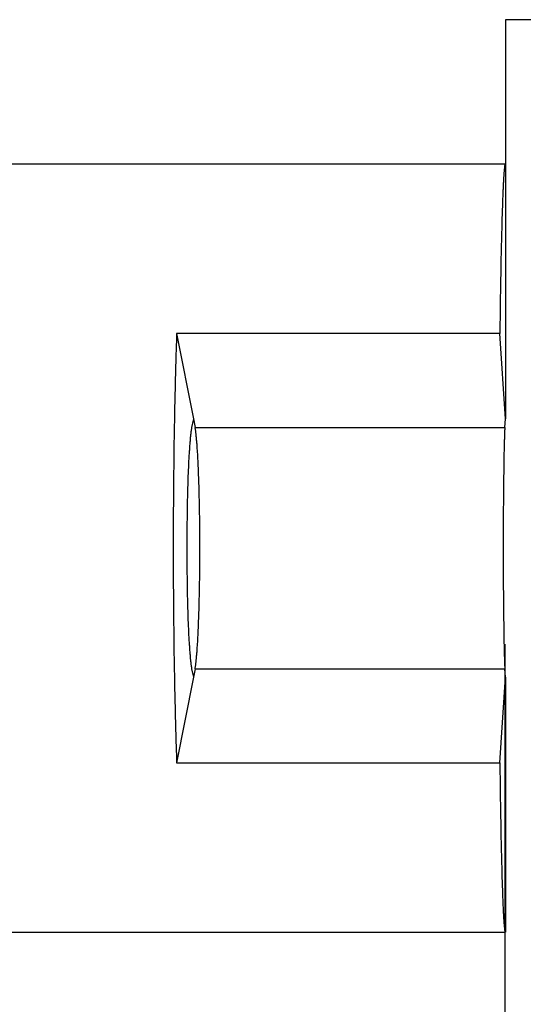
# Model space of a CAD drawing. Units: millimetres. Extents: x 0 to 841, y 0 to 594.
# Drawn here: x 130 to 135, y 61 to 71 of the extents above; entities that cross this region are included whole.
import ezdxf

# ---------------------------------------------------------------- set-up
doc = ezdxf.new("R2010")
doc.units = ezdxf.units.MM
doc.layers.add('LAYER_1', color=179, linetype='Continuous')
doc.layers.add('SLD-0', color=179, linetype='Continuous')

msp = doc.modelspace()

# ---------------------------------------------------------------- linework, layer by layer
at = {"layer": 'LAYER_1'}
msp.add_line((134.867, 64.756), (134.867, 50.756), dxfattribs=at)
at = {"layer": 'SLD-0'}
for p, q in [((244.873, 71.256), (134.873, 71.256)), ((134.873, 71.256), (134.873, 69.756)), ((124.873, 69.756), (134.873, 69.756)), ((134.862, 69.705), (134.861, 69.699)), ((134.863, 69.716), (134.862, 69.71)), ((134.862, 69.71), (134.862, 69.705)), ((134.864, 69.721), (134.863, 69.716)), ((134.865, 69.729), (134.864, 69.725)), ((134.864, 69.725), (134.864, 69.721)), ((134.866, 69.737), (134.865, 69.733)), ((134.865, 69.733), (134.865, 69.729)), ((134.867, 69.74), (134.866, 69.737)), ((134.868, 69.746), (134.867, 69.743)), ((134.867, 69.743), (134.867, 69.74)), ((134.869, 69.748), (134.868, 69.746)), ((134.87, 69.752), (134.869, 69.75)), ((134.869, 69.75), (134.869, 69.748)), ((134.871, 69.755), (134.87, 69.754)), ((134.87, 69.754), (134.87, 69.752)), ((134.872, 69.755), (134.871, 69.755)), ((134.873, 69.756), (134.872, 69.756)), ((134.872, 69.756), (134.872, 69.755)), ((134.873, 69.756), (134.873, 67.102)), ((134.854, 69.605), (134.853, 69.595)), ((134.855, 69.624), (134.854, 69.615)), ((134.854, 69.615), (134.854, 69.605)), ((134.856, 69.633), (134.855, 69.624)), ((134.857, 69.65), (134.856, 69.641)), ((134.856, 69.641), (134.856, 69.633)), ((134.858, 69.658), (134.857, 69.65)), ((134.859, 69.673), (134.858, 69.665)), ((134.858, 69.665), (134.858, 69.658)), ((134.86, 69.687), (134.859, 69.68)), ((134.859, 69.68), (134.859, 69.673)), ((134.861, 69.693), (134.86, 69.687)), ((134.861, 69.699), (134.861, 69.693)), ((134.849, 69.506), (134.848, 69.493)), ((134.85, 69.53), (134.849, 69.518)), ((134.849, 69.518), (134.849, 69.506)), ((134.851, 69.553), (134.85, 69.542)), ((134.85, 69.542), (134.85, 69.53)), ((134.852, 69.564), (134.851, 69.553)), ((134.853, 69.585), (134.852, 69.575)), ((134.852, 69.575), (134.852, 69.564)), ((134.853, 69.595), (134.853, 69.585)), ((134.844, 69.397), (134.843, 69.382)), ((134.845, 69.412), (134.844, 69.397)), ((134.846, 69.44), (134.845, 69.426)), ((134.845, 69.426), (134.845, 69.412)), ((134.847, 69.467), (134.846, 69.454)), ((134.846, 69.454), (134.846, 69.44)), ((134.848, 69.493), (134.847, 69.48)), ((134.847, 69.48), (134.847, 69.467)), ((134.841, 69.304), (134.84, 69.287)), ((134.842, 69.336), (134.841, 69.32)), ((134.841, 69.32), (134.841, 69.304)), ((134.843, 69.367), (134.842, 69.352)), ((134.842, 69.352), (134.842, 69.336)), ((134.843, 69.382), (134.843, 69.367)), ((134.838, 69.218), (134.837, 69.2)), ((134.837, 69.2), (134.837, 69.182)), ((134.839, 69.253), (134.838, 69.236)), ((134.838, 69.236), (134.838, 69.218)), ((134.84, 69.27), (134.839, 69.253)), ((134.84, 69.287), (134.84, 69.27)), ((134.835, 69.107), (134.834, 69.087)), ((134.834, 69.087), (134.834, 69.067)), ((134.836, 69.145), (134.835, 69.126)), ((134.835, 69.126), (134.835, 69.107)), ((134.837, 69.182), (134.836, 69.164)), ((134.836, 69.164), (134.836, 69.145)), ((134.832, 68.985), (134.831, 68.964)), ((134.833, 69.027), (134.832, 69.006)), ((134.832, 69.006), (134.832, 68.985)), ((134.834, 69.067), (134.833, 69.047)), ((134.833, 69.047), (134.833, 69.027)), ((134.83, 68.899), (134.829, 68.877)), ((134.831, 68.943), (134.83, 68.921)), ((134.83, 68.921), (134.83, 68.899)), ((134.831, 68.964), (134.831, 68.943)), ((134.828, 68.809), (134.827, 68.786)), ((134.827, 68.786), (134.827, 68.763)), ((134.829, 68.855), (134.828, 68.832)), ((134.828, 68.832), (134.828, 68.809)), ((134.829, 68.877), (134.829, 68.855)), ((134.826, 68.715), (134.825, 68.691)), ((134.825, 68.691), (134.825, 68.667)), ((134.827, 68.763), (134.826, 68.739)), ((134.826, 68.739), (134.826, 68.715)), ((134.824, 68.593), (134.823, 68.568)), ((134.825, 68.643), (134.824, 68.618)), ((134.824, 68.618), (134.824, 68.593)), ((134.825, 68.667), (134.825, 68.643)), ((134.823, 68.542), (134.822, 68.517)), ((134.822, 68.517), (134.822, 68.491)), ((134.822, 68.491), (134.822, 68.465)), ((134.823, 68.568), (134.823, 68.542)), ((134.821, 68.412), (134.82, 68.385)), ((134.82, 68.385), (134.82, 68.359)), ((134.822, 68.465), (134.821, 68.439)), ((134.821, 68.439), (134.821, 68.412)), ((134.819, 68.277), (134.818, 68.249)), ((134.82, 68.359), (134.819, 68.331)), ((134.819, 68.331), (134.819, 68.304)), ((134.819, 68.304), (134.819, 68.277)), ((134.818, 68.193), (134.817, 68.165)), ((134.817, 68.165), (134.817, 68.136)), ((134.818, 68.249), (134.818, 68.221)), ((134.818, 68.221), (134.818, 68.193)), ((134.817, 68.136), (134.816, 68.107)), ((134.816, 68.107), (134.816, 68.079)), ((134.816, 68.079), (134.816, 68.049)), ((131.448, 67.961), (131.447, 67.931)), ((131.449, 67.991), (131.448, 67.961)), ((131.449, 67.991), (131.623, 67.102)), ((134.815, 67.991), (131.449, 67.991)), ((134.816, 68.049), (134.815, 68.02)), ((134.815, 68.02), (134.815, 67.991)), ((134.873, 67.102), (134.815, 67.991)), ((131.445, 67.871), (131.444, 67.841)), ((131.446, 67.901), (131.445, 67.871)), ((131.447, 67.931), (131.446, 67.901)), ((131.442, 67.78), (131.441, 67.749)), ((131.443, 67.81), (131.442, 67.78)), ((131.444, 67.841), (131.443, 67.81)), ((131.439, 67.687), (131.438, 67.655)), ((131.438, 67.655), (131.438, 67.624)), ((131.44, 67.718), (131.439, 67.687)), ((131.441, 67.749), (131.44, 67.718)), ((131.436, 67.56), (131.435, 67.529)), ((131.437, 67.592), (131.436, 67.56)), ((131.438, 67.624), (131.437, 67.592)), ((131.434, 67.497), (131.433, 67.464)), ((131.433, 67.464), (131.433, 67.432)), ((131.435, 67.529), (131.434, 67.497)), ((131.431, 67.367), (131.43, 67.334)), ((131.432, 67.4), (131.431, 67.367)), ((131.433, 67.432), (131.432, 67.4)), ((131.429, 67.269), (131.428, 67.236)), ((131.43, 67.302), (131.429, 67.269)), ((131.43, 67.334), (131.43, 67.302)), ((131.427, 67.169), (131.426, 67.136)), ((131.428, 67.236), (131.427, 67.202)), ((131.427, 67.202), (131.427, 67.169)), ((131.425, 67.068), (131.424, 67.035)), ((131.426, 67.136), (131.425, 67.102)), ((131.425, 67.102), (131.425, 67.068)), ((131.623, 67.102), (131.605, 67.012)), ((131.623, 67.102), (131.641, 67.012)), ((134.867, 67.012), (134.873, 67.102)), ((131.423, 66.933), (131.422, 66.899)), ((131.424, 67.001), (131.423, 66.967)), ((131.423, 66.967), (131.423, 66.933)), ((131.424, 67.035), (131.424, 67.001)), ((131.594, 66.935), (131.593, 66.927)), ((131.595, 66.944), (131.594, 66.935)), ((131.596, 66.952), (131.595, 66.944)), ((131.597, 66.96), (131.596, 66.952)), ((131.598, 66.967), (131.597, 66.96)), ((131.599, 66.975), (131.598, 66.967)), ((131.6, 66.982), (131.599, 66.975)), ((131.601, 66.988), (131.6, 66.982)), ((131.602, 66.995), (131.601, 66.988)), ((131.603, 67.001), (131.602, 66.995)), ((131.604, 67.006), (131.603, 67.001)), ((131.605, 67.012), (131.604, 67.006)), ((131.641, 67.012), (134.867, 67.012)), ((131.642, 67.006), (131.641, 67.012)), ((131.643, 67.001), (131.642, 67.006)), ((131.644, 66.995), (131.643, 67.001)), ((131.645, 66.988), (131.644, 66.995)), ((131.646, 66.982), (131.645, 66.988)), ((131.647, 66.975), (131.646, 66.982)), ((131.648, 66.967), (131.647, 66.975)), ((131.649, 66.96), (131.648, 66.967)), ((131.65, 66.952), (131.649, 66.96)), ((131.651, 66.944), (131.65, 66.952)), ((131.652, 66.935), (131.651, 66.944)), ((131.653, 66.927), (131.652, 66.935)), ((134.864, 66.944), (134.863, 66.935)), ((134.863, 66.935), (134.863, 66.927)), ((134.865, 66.967), (134.864, 66.96)), ((134.864, 66.96), (134.864, 66.952)), ((134.864, 66.952), (134.864, 66.944)), ((134.866, 66.988), (134.865, 66.982)), ((134.865, 66.982), (134.865, 66.975)), ((134.865, 66.975), (134.865, 66.967)), ((134.867, 67.006), (134.866, 67.001)), ((134.866, 67.001), (134.866, 66.995)), ((134.866, 66.995), (134.866, 66.988)), ((134.867, 67.012), (134.867, 67.006)), ((131.421, 66.83), (131.42, 66.796)), ((131.422, 66.899), (131.421, 66.865)), ((131.421, 66.865), (131.421, 66.83)), ((131.585, 66.836), (131.584, 66.824)), ((131.586, 66.847), (131.585, 66.836)), ((131.587, 66.858), (131.586, 66.847)), ((131.588, 66.868), (131.587, 66.858)), ((131.589, 66.879), (131.588, 66.868)), ((131.59, 66.899), (131.589, 66.889)), ((131.589, 66.889), (131.589, 66.879)), ((131.591, 66.908), (131.59, 66.899)), ((131.592, 66.918), (131.591, 66.908)), ((131.593, 66.927), (131.592, 66.918)), ((131.653, 66.918), (131.653, 66.927)), ((131.654, 66.908), (131.653, 66.918)), ((131.655, 66.899), (131.654, 66.908)), ((131.656, 66.889), (131.655, 66.899)), ((131.657, 66.879), (131.656, 66.889)), ((131.658, 66.868), (131.657, 66.879)), ((131.659, 66.858), (131.658, 66.868)), ((131.66, 66.847), (131.659, 66.858)), ((131.661, 66.836), (131.66, 66.847)), ((131.662, 66.824), (131.661, 66.836)), ((134.861, 66.847), (134.86, 66.836)), ((134.86, 66.836), (134.86, 66.824)), ((134.862, 66.889), (134.861, 66.879)), ((134.861, 66.879), (134.861, 66.868)), ((134.861, 66.868), (134.861, 66.858)), ((134.861, 66.858), (134.861, 66.847)), ((134.863, 66.918), (134.862, 66.908)), ((134.862, 66.908), (134.862, 66.899)), ((134.862, 66.899), (134.862, 66.889)), ((134.863, 66.927), (134.863, 66.918)), ((131.42, 66.796), (131.42, 66.761)), ((131.42, 66.761), (131.42, 66.727)), ((131.578, 66.736), (131.577, 66.723)), ((131.579, 66.75), (131.578, 66.736)), ((131.58, 66.763), (131.579, 66.75)), ((131.581, 66.776), (131.58, 66.763)), ((131.582, 66.8), (131.581, 66.788)), ((131.581, 66.788), (131.581, 66.776)), ((131.583, 66.812), (131.582, 66.8)), ((131.584, 66.824), (131.583, 66.812)), ((131.663, 66.812), (131.662, 66.824)), ((131.663, 66.8), (131.663, 66.812)), ((131.664, 66.788), (131.663, 66.8)), ((131.665, 66.776), (131.664, 66.788)), ((131.666, 66.763), (131.665, 66.776)), ((131.667, 66.75), (131.666, 66.763)), ((131.668, 66.736), (131.667, 66.75)), ((131.668, 66.723), (131.668, 66.736)), ((134.859, 66.763), (134.858, 66.75)), ((134.858, 66.75), (134.858, 66.736)), ((134.858, 66.736), (134.858, 66.723)), ((134.86, 66.812), (134.859, 66.8)), ((134.859, 66.8), (134.859, 66.788)), ((134.859, 66.788), (134.859, 66.776)), ((134.859, 66.776), (134.859, 66.763)), ((134.86, 66.824), (134.86, 66.812)), ((131.419, 66.658), (131.418, 66.623)), ((131.42, 66.727), (131.419, 66.692)), ((131.419, 66.692), (131.419, 66.658)), ((131.573, 66.637), (131.572, 66.622)), ((131.574, 66.652), (131.573, 66.637)), ((131.575, 66.681), (131.574, 66.667)), ((131.574, 66.667), (131.574, 66.652)), ((131.576, 66.695), (131.575, 66.681)), ((131.577, 66.709), (131.576, 66.695)), ((131.577, 66.723), (131.577, 66.709)), ((131.669, 66.709), (131.668, 66.723)), ((131.67, 66.695), (131.669, 66.709)), ((131.671, 66.681), (131.67, 66.695)), ((131.672, 66.667), (131.671, 66.681)), ((131.672, 66.652), (131.672, 66.667)), ((131.673, 66.637), (131.672, 66.652)), ((131.674, 66.622), (131.673, 66.637)), ((134.857, 66.667), (134.856, 66.652)), ((134.856, 66.652), (134.856, 66.637)), ((134.856, 66.637), (134.856, 66.622)), ((134.858, 66.723), (134.857, 66.709)), ((134.857, 66.709), (134.857, 66.695)), ((134.857, 66.695), (134.857, 66.681)), ((134.857, 66.681), (134.857, 66.667)), ((131.418, 66.588), (131.417, 66.553)), ((131.417, 66.553), (131.417, 66.518)), ((131.418, 66.623), (131.418, 66.588)), ((131.568, 66.527), (131.567, 66.511)), ((131.569, 66.543), (131.568, 66.527)), ((131.57, 66.575), (131.569, 66.56)), ((131.569, 66.56), (131.569, 66.543)), ((131.571, 66.591), (131.57, 66.575)), ((131.572, 66.622), (131.571, 66.607)), ((131.571, 66.607), (131.571, 66.591)), ((131.674, 66.607), (131.674, 66.622)), ((131.675, 66.591), (131.674, 66.607)), ((131.676, 66.575), (131.675, 66.591)), ((131.676, 66.56), (131.676, 66.575)), ((131.677, 66.543), (131.676, 66.56)), ((131.678, 66.527), (131.677, 66.543)), ((131.678, 66.511), (131.678, 66.527)), ((134.855, 66.527), (134.854, 66.511)), ((134.856, 66.591), (134.855, 66.575)), ((134.855, 66.575), (134.855, 66.56)), ((134.855, 66.56), (134.855, 66.543)), ((134.855, 66.543), (134.855, 66.527)), ((134.856, 66.622), (134.856, 66.607)), ((134.856, 66.607), (134.856, 66.591)), ((131.417, 66.483), (131.416, 66.448)), ((131.416, 66.448), (131.416, 66.413)), ((131.417, 66.518), (131.417, 66.483)), ((131.565, 66.443), (131.564, 66.425)), ((131.564, 66.425), (131.564, 66.408)), ((131.566, 66.46), (131.565, 66.443)), ((131.567, 66.494), (131.566, 66.477)), ((131.566, 66.477), (131.566, 66.46)), ((131.567, 66.511), (131.567, 66.494)), ((131.679, 66.494), (131.678, 66.511)), ((131.68, 66.477), (131.679, 66.494)), ((131.68, 66.46), (131.68, 66.477)), ((131.681, 66.443), (131.68, 66.46)), ((131.681, 66.425), (131.681, 66.443)), ((131.682, 66.408), (131.681, 66.425)), ((134.854, 66.443), (134.853, 66.425)), ((134.853, 66.425), (134.853, 66.408)), ((134.854, 66.511), (134.854, 66.494)), ((134.854, 66.494), (134.854, 66.477)), ((134.854, 66.477), (134.854, 66.46)), ((134.854, 66.46), (134.854, 66.443)), ((131.416, 66.342), (131.415, 66.307)), ((131.416, 66.413), (131.416, 66.378)), ((131.416, 66.378), (131.416, 66.342)), ((131.562, 66.336), (131.561, 66.318)), ((131.561, 66.318), (131.561, 66.299)), ((131.563, 66.372), (131.562, 66.354)), ((131.562, 66.354), (131.562, 66.336)), ((131.564, 66.408), (131.563, 66.39)), ((131.563, 66.39), (131.563, 66.372)), ((131.682, 66.39), (131.682, 66.408)), ((131.683, 66.372), (131.682, 66.39)), ((131.683, 66.354), (131.683, 66.372)), ((131.684, 66.336), (131.683, 66.354)), ((131.684, 66.318), (131.684, 66.336)), ((131.685, 66.299), (131.684, 66.318)), ((134.853, 66.336), (134.852, 66.318)), ((134.852, 66.318), (134.852, 66.299)), ((134.853, 66.408), (134.853, 66.39)), ((134.853, 66.39), (134.853, 66.372)), ((134.853, 66.372), (134.853, 66.354)), ((134.853, 66.354), (134.853, 66.336)), ((131.415, 66.307), (131.415, 66.272)), ((131.415, 66.272), (131.415, 66.236)), ((131.415, 66.236), (131.415, 66.201)), ((131.56, 66.243), (131.559, 66.224)), ((131.559, 66.224), (131.559, 66.205)), ((131.561, 66.281), (131.56, 66.262)), ((131.56, 66.262), (131.56, 66.243)), ((131.561, 66.299), (131.561, 66.281)), ((131.685, 66.281), (131.685, 66.299)), ((131.686, 66.262), (131.685, 66.281)), ((131.686, 66.243), (131.686, 66.262)), ((131.686, 66.224), (131.686, 66.243)), ((131.687, 66.205), (131.686, 66.224)), ((134.852, 66.299), (134.852, 66.281)), ((134.852, 66.281), (134.852, 66.262)), ((134.852, 66.262), (134.852, 66.243)), ((134.852, 66.243), (134.852, 66.224)), ((134.852, 66.224), (134.852, 66.205)), ((131.415, 66.201), (131.414, 66.165)), ((131.414, 66.165), (131.414, 66.13)), ((131.414, 66.13), (131.414, 66.094)), ((131.558, 66.128), (131.557, 66.108)), ((131.559, 66.186), (131.558, 66.167)), ((131.558, 66.167), (131.558, 66.147)), ((131.558, 66.147), (131.558, 66.128)), ((131.559, 66.205), (131.559, 66.186)), ((131.687, 66.186), (131.687, 66.205)), ((131.688, 66.167), (131.687, 66.186)), ((131.688, 66.147), (131.688, 66.167)), ((131.688, 66.128), (131.688, 66.147)), ((131.688, 66.108), (131.688, 66.128)), ((134.852, 66.205), (134.851, 66.186)), ((134.851, 66.186), (134.851, 66.167)), ((134.851, 66.167), (134.851, 66.147)), ((134.851, 66.147), (134.851, 66.128)), ((134.851, 66.128), (134.851, 66.108)), ((131.414, 66.094), (131.414, 66.059)), ((131.414, 66.059), (131.414, 66.023)), ((131.414, 66.023), (131.414, 65.988)), ((131.557, 66.049), (131.556, 66.029)), ((131.556, 66.029), (131.556, 66.009)), ((131.557, 66.108), (131.557, 66.089)), ((131.557, 66.089), (131.557, 66.069)), ((131.557, 66.069), (131.557, 66.049)), ((131.689, 66.089), (131.688, 66.108)), ((131.689, 66.069), (131.689, 66.089)), ((131.689, 66.049), (131.689, 66.069)), ((131.69, 66.029), (131.689, 66.049)), ((131.69, 66.009), (131.69, 66.029)), ((134.851, 66.108), (134.851, 66.089)), ((134.851, 66.089), (134.851, 66.069)), ((134.851, 66.069), (134.851, 66.049)), ((134.851, 66.049), (134.851, 66.029)), ((134.851, 66.029), (134.851, 66.009)), ((131.414, 65.952), (131.413, 65.916)), ((131.413, 65.916), (131.413, 65.881)), ((131.414, 65.988), (131.414, 65.952)), ((131.556, 65.949), (131.555, 65.929)), ((131.555, 65.929), (131.555, 65.909)), ((131.555, 65.909), (131.555, 65.888)), ((131.556, 66.009), (131.556, 65.989)), ((131.556, 65.989), (131.556, 65.969)), ((131.556, 65.969), (131.556, 65.949)), ((131.69, 65.989), (131.69, 66.009)), ((131.69, 65.969), (131.69, 65.989)), ((131.69, 65.949), (131.69, 65.969)), ((131.69, 65.929), (131.69, 65.949)), ((131.691, 65.909), (131.69, 65.929)), ((131.691, 65.888), (131.691, 65.909)), ((134.851, 65.969), (134.85, 65.949)), ((134.85, 65.949), (134.85, 65.929)), ((134.85, 65.929), (134.85, 65.909)), ((134.85, 65.909), (134.85, 65.888)), ((134.851, 66.009), (134.851, 65.989)), ((134.851, 65.989), (134.851, 65.969)), ((131.413, 65.881), (131.413, 65.845)), ((131.413, 65.845), (131.413, 65.81)), ((131.413, 65.81), (131.413, 65.774)), ((131.555, 65.888), (131.555, 65.868)), ((131.555, 65.868), (131.555, 65.848)), ((131.555, 65.848), (131.555, 65.827)), ((131.555, 65.827), (131.555, 65.807)), ((131.555, 65.807), (131.555, 65.787)), ((131.691, 65.868), (131.691, 65.888)), ((131.691, 65.848), (131.691, 65.868)), ((131.691, 65.827), (131.691, 65.848)), ((131.691, 65.807), (131.691, 65.827)), ((131.691, 65.787), (131.691, 65.807)), ((134.85, 65.888), (134.85, 65.868)), ((134.85, 65.868), (134.85, 65.848)), ((134.85, 65.848), (134.85, 65.827)), ((134.85, 65.827), (134.85, 65.807)), ((134.85, 65.807), (134.85, 65.787)), ((131.413, 65.774), (131.413, 65.738)), ((131.413, 65.738), (131.413, 65.703)), ((131.413, 65.703), (131.413, 65.667)), ((131.555, 65.787), (131.555, 65.766)), ((131.555, 65.766), (131.555, 65.746)), ((131.555, 65.746), (131.555, 65.725)), ((131.555, 65.725), (131.555, 65.705)), ((131.555, 65.705), (131.555, 65.685)), ((131.691, 65.766), (131.691, 65.787)), ((131.691, 65.746), (131.691, 65.766)), ((131.691, 65.725), (131.691, 65.746)), ((131.691, 65.705), (131.691, 65.725)), ((131.691, 65.685), (131.691, 65.705)), ((134.85, 65.787), (134.85, 65.766)), ((134.85, 65.766), (134.85, 65.746)), ((134.85, 65.746), (134.85, 65.725)), ((134.85, 65.725), (134.85, 65.705)), ((134.85, 65.705), (134.85, 65.685)), ((131.413, 65.667), (131.413, 65.631)), ((131.413, 65.631), (131.413, 65.596)), ((131.555, 65.685), (131.555, 65.664)), ((131.555, 65.664), (131.555, 65.644)), ((131.555, 65.644), (131.555, 65.624)), ((131.555, 65.624), (131.555, 65.604)), ((131.555, 65.604), (131.555, 65.583)), ((131.69, 65.583), (131.691, 65.604)), ((131.691, 65.664), (131.691, 65.685)), ((131.691, 65.644), (131.691, 65.664)), ((131.691, 65.624), (131.691, 65.644)), ((131.691, 65.604), (131.691, 65.624)), ((134.85, 65.685), (134.85, 65.664)), ((134.85, 65.664), (134.85, 65.644)), ((134.85, 65.644), (134.85, 65.624)), ((134.85, 65.624), (134.85, 65.604)), ((134.85, 65.604), (134.85, 65.583)), ((131.413, 65.596), (131.414, 65.56)), ((131.414, 65.56), (131.414, 65.524)), ((131.414, 65.524), (131.414, 65.489)), ((131.555, 65.583), (131.556, 65.563)), ((131.556, 65.563), (131.556, 65.543)), ((131.556, 65.543), (131.556, 65.523)), ((131.556, 65.523), (131.556, 65.503)), ((131.556, 65.503), (131.556, 65.483)), ((131.69, 65.563), (131.69, 65.583)), ((131.69, 65.543), (131.69, 65.563)), ((131.69, 65.523), (131.69, 65.543)), ((131.69, 65.503), (131.69, 65.523)), ((131.69, 65.483), (131.69, 65.503)), ((134.85, 65.583), (134.85, 65.563)), ((134.85, 65.563), (134.851, 65.543)), ((134.851, 65.543), (134.851, 65.523)), ((134.851, 65.523), (134.851, 65.503)), ((134.851, 65.503), (134.851, 65.483)), ((131.414, 65.489), (131.414, 65.453)), ((131.414, 65.453), (131.414, 65.418)), ((131.414, 65.418), (131.414, 65.382)), ((131.556, 65.483), (131.557, 65.463)), ((131.557, 65.463), (131.557, 65.443)), ((131.557, 65.443), (131.557, 65.424)), ((131.557, 65.424), (131.557, 65.404)), ((131.557, 65.404), (131.558, 65.384)), ((131.688, 65.404), (131.689, 65.424)), ((131.688, 65.384), (131.688, 65.404)), ((131.689, 65.463), (131.69, 65.483)), ((131.689, 65.443), (131.689, 65.463)), ((131.689, 65.424), (131.689, 65.443)), ((134.851, 65.483), (134.851, 65.463)), ((134.851, 65.463), (134.851, 65.443)), ((134.851, 65.443), (134.851, 65.424)), ((134.851, 65.424), (134.851, 65.404)), ((134.851, 65.404), (134.851, 65.384)), ((131.414, 65.382), (131.414, 65.347)), ((131.414, 65.347), (131.415, 65.311)), ((131.415, 65.311), (131.415, 65.276)), ((131.558, 65.384), (131.558, 65.365)), ((131.558, 65.365), (131.558, 65.345)), ((131.558, 65.345), (131.559, 65.326)), ((131.559, 65.326), (131.559, 65.307)), ((131.559, 65.307), (131.559, 65.288)), ((131.686, 65.288), (131.687, 65.307)), ((131.687, 65.326), (131.688, 65.345)), ((131.687, 65.307), (131.687, 65.326)), ((131.688, 65.365), (131.688, 65.384)), ((131.688, 65.345), (131.688, 65.365)), ((134.851, 65.384), (134.851, 65.365)), ((134.851, 65.365), (134.851, 65.345)), ((134.851, 65.345), (134.851, 65.326)), ((134.851, 65.326), (134.852, 65.307)), ((134.852, 65.307), (134.852, 65.288)), ((131.415, 65.276), (131.415, 65.24)), ((131.415, 65.24), (131.415, 65.205)), ((131.415, 65.205), (131.416, 65.17)), ((131.559, 65.288), (131.56, 65.269)), ((131.56, 65.269), (131.56, 65.25)), ((131.56, 65.25), (131.561, 65.231)), ((131.561, 65.231), (131.561, 65.213)), ((131.561, 65.213), (131.561, 65.194)), ((131.561, 65.194), (131.562, 65.176)), ((131.684, 65.194), (131.685, 65.213)), ((131.684, 65.176), (131.684, 65.194)), ((131.685, 65.231), (131.686, 65.25)), ((131.685, 65.213), (131.685, 65.231)), ((131.686, 65.269), (131.686, 65.288)), ((131.686, 65.25), (131.686, 65.269)), ((134.852, 65.288), (134.852, 65.269)), ((134.852, 65.269), (134.852, 65.25)), ((134.852, 65.25), (134.852, 65.231)), ((134.852, 65.231), (134.852, 65.213)), ((134.852, 65.213), (134.852, 65.194)), ((134.852, 65.194), (134.853, 65.176)), ((131.416, 65.17), (131.416, 65.135)), ((131.416, 65.135), (131.416, 65.099)), ((131.416, 65.099), (131.416, 65.064)), ((131.562, 65.176), (131.562, 65.158)), ((131.562, 65.158), (131.563, 65.14)), ((131.563, 65.14), (131.563, 65.122)), ((131.563, 65.122), (131.564, 65.104)), ((131.564, 65.104), (131.564, 65.087)), ((131.681, 65.087), (131.682, 65.104)), ((131.682, 65.122), (131.683, 65.14)), ((131.682, 65.104), (131.682, 65.122)), ((131.683, 65.158), (131.684, 65.176)), ((131.683, 65.14), (131.683, 65.158)), ((134.853, 65.176), (134.853, 65.158)), ((134.853, 65.158), (134.853, 65.14)), ((134.853, 65.14), (134.853, 65.122)), ((134.853, 65.122), (134.853, 65.104)), ((134.853, 65.104), (134.853, 65.087)), ((131.416, 65.064), (131.417, 65.029)), ((131.417, 65.029), (131.417, 64.994)), ((131.417, 64.994), (131.417, 64.959)), ((131.564, 65.087), (131.565, 65.069)), ((131.565, 65.069), (131.566, 65.052)), ((131.566, 65.052), (131.566, 65.035)), ((131.566, 65.035), (131.567, 65.018)), ((131.567, 65.018), (131.567, 65.002)), ((131.567, 65.002), (131.568, 64.985)), ((131.568, 64.985), (131.569, 64.969)), ((131.677, 64.969), (131.678, 64.985)), ((131.678, 65.002), (131.679, 65.018)), ((131.678, 64.985), (131.678, 65.002)), ((131.679, 65.018), (131.68, 65.035)), ((131.68, 65.052), (131.681, 65.069)), ((131.68, 65.035), (131.68, 65.052)), ((131.681, 65.069), (131.681, 65.087)), ((134.853, 65.087), (134.854, 65.069)), ((134.854, 65.069), (134.854, 65.052)), ((134.854, 65.052), (134.854, 65.035)), ((134.854, 65.035), (134.854, 65.018)), ((134.854, 65.018), (134.854, 65.002)), ((134.854, 65.002), (134.855, 64.985)), ((134.855, 64.985), (134.855, 64.969)), ((131.417, 64.959), (131.418, 64.924)), ((131.418, 64.924), (131.418, 64.889)), ((131.418, 64.889), (131.419, 64.855)), ((131.569, 64.969), (131.569, 64.953)), ((131.569, 64.953), (131.57, 64.937)), ((131.57, 64.937), (131.571, 64.921)), ((131.571, 64.921), (131.571, 64.905)), ((131.571, 64.905), (131.572, 64.89)), ((131.572, 64.89), (131.573, 64.875)), ((131.673, 64.875), (131.674, 64.89)), ((131.674, 64.905), (131.675, 64.921)), ((131.674, 64.89), (131.674, 64.905)), ((131.675, 64.921), (131.676, 64.937)), ((131.676, 64.953), (131.677, 64.969)), ((131.676, 64.937), (131.676, 64.953)), ((134.855, 64.969), (134.855, 64.953)), ((134.855, 64.953), (134.855, 64.937)), ((134.855, 64.937), (134.856, 64.921)), ((134.856, 64.921), (134.856, 64.905)), ((134.856, 64.905), (134.856, 64.89)), ((134.856, 64.89), (134.856, 64.875)), ((131.419, 64.855), (131.419, 64.82)), ((131.419, 64.82), (131.42, 64.785)), ((131.42, 64.785), (131.42, 64.751)), ((131.573, 64.875), (131.574, 64.86)), ((131.574, 64.86), (131.574, 64.846)), ((131.574, 64.846), (131.575, 64.831)), ((131.575, 64.831), (131.576, 64.817)), ((131.576, 64.817), (131.577, 64.803)), ((131.577, 64.803), (131.577, 64.789)), ((131.577, 64.789), (131.578, 64.776)), ((131.668, 64.789), (131.669, 64.803)), ((131.668, 64.776), (131.668, 64.789)), ((131.669, 64.803), (131.67, 64.817)), ((131.67, 64.817), (131.671, 64.831)), ((131.671, 64.831), (131.672, 64.846)), ((131.672, 64.86), (131.673, 64.875)), ((131.672, 64.846), (131.672, 64.86)), ((134.856, 64.875), (134.856, 64.86)), ((134.856, 64.86), (134.857, 64.846)), ((134.857, 64.846), (134.857, 64.831)), ((134.857, 64.831), (134.857, 64.817)), ((134.857, 64.817), (134.857, 64.803)), ((134.857, 64.803), (134.858, 64.789)), ((134.858, 64.789), (134.858, 64.776)), ((131.42, 64.751), (131.42, 64.716)), ((131.42, 64.716), (131.421, 64.682)), ((131.421, 64.682), (131.421, 64.648)), ((131.578, 64.776), (131.579, 64.762)), ((131.579, 64.762), (131.58, 64.749)), ((131.58, 64.749), (131.581, 64.737)), ((131.581, 64.737), (131.581, 64.724)), ((131.581, 64.724), (131.582, 64.712)), ((131.582, 64.712), (131.583, 64.7)), ((131.583, 64.7), (131.584, 64.688)), ((131.584, 64.688), (131.585, 64.677)), ((131.661, 64.677), (131.662, 64.688)), ((131.662, 64.688), (131.663, 64.7)), ((131.663, 64.712), (131.664, 64.724)), ((131.663, 64.7), (131.663, 64.712)), ((131.664, 64.724), (131.665, 64.737)), ((131.665, 64.737), (131.666, 64.749)), ((131.666, 64.749), (131.667, 64.762)), ((131.667, 64.762), (131.668, 64.776)), ((134.858, 64.776), (134.858, 64.762)), ((134.858, 64.762), (134.859, 64.749)), ((134.859, 64.749), (134.859, 64.737)), ((134.859, 64.737), (134.859, 64.724)), ((134.859, 64.724), (134.859, 64.712)), ((134.859, 64.712), (134.86, 64.7)), ((134.86, 64.7), (134.86, 64.688)), ((134.86, 64.688), (134.86, 64.677)), ((131.421, 64.648), (131.422, 64.613)), ((131.422, 64.613), (131.423, 64.579)), ((131.423, 64.579), (131.423, 64.545)), ((131.585, 64.677), (131.586, 64.665)), ((131.586, 64.665), (131.587, 64.654)), ((131.587, 64.654), (131.588, 64.644)), ((131.588, 64.644), (131.589, 64.633)), ((131.589, 64.633), (131.589, 64.623)), ((131.589, 64.623), (131.59, 64.613)), ((131.59, 64.613), (131.591, 64.604)), ((131.591, 64.604), (131.592, 64.594)), ((131.592, 64.594), (131.593, 64.585)), ((131.593, 64.585), (131.594, 64.577)), ((131.594, 64.577), (131.595, 64.568)), ((131.651, 64.568), (131.652, 64.577)), ((131.652, 64.577), (131.653, 64.585)), ((131.653, 64.594), (131.654, 64.604)), ((131.653, 64.585), (131.653, 64.594)), ((131.654, 64.604), (131.655, 64.613)), ((131.655, 64.613), (131.656, 64.623)), ((131.656, 64.623), (131.657, 64.633)), ((131.657, 64.633), (131.658, 64.644)), ((131.658, 64.644), (131.659, 64.654)), ((131.659, 64.654), (131.66, 64.665)), ((131.66, 64.665), (131.661, 64.677)), ((134.86, 64.677), (134.861, 64.665)), ((134.861, 64.665), (134.861, 64.654)), ((134.861, 64.654), (134.861, 64.644)), ((134.861, 64.644), (134.861, 64.633)), ((134.861, 64.633), (134.862, 64.623)), ((134.862, 64.623), (134.862, 64.613)), ((134.862, 64.613), (134.862, 64.604)), ((134.862, 64.604), (134.863, 64.594)), ((134.863, 64.594), (134.863, 64.585)), ((134.863, 64.585), (134.863, 64.577)), ((134.863, 64.577), (134.864, 64.568)), ((131.423, 64.545), (131.424, 64.511)), ((131.424, 64.511), (131.424, 64.477)), ((131.424, 64.477), (131.425, 64.444)), ((131.595, 64.568), (131.596, 64.56)), ((131.596, 64.56), (131.597, 64.552)), ((131.597, 64.552), (131.598, 64.545)), ((131.598, 64.545), (131.599, 64.538)), ((131.599, 64.538), (131.6, 64.531)), ((131.6, 64.531), (131.601, 64.524)), ((131.601, 64.524), (131.602, 64.518)), ((131.602, 64.518), (131.603, 64.512)), ((131.603, 64.512), (131.604, 64.506)), ((131.604, 64.506), (131.605, 64.5)), ((131.605, 64.5), (131.623, 64.41)), ((131.641, 64.5), (131.623, 64.41)), ((131.641, 64.5), (131.642, 64.506)), ((131.641, 64.5), (134.867, 64.5)), ((131.642, 64.506), (131.643, 64.512)), ((131.643, 64.512), (131.644, 64.518)), ((131.644, 64.518), (131.645, 64.524)), ((131.645, 64.524), (131.646, 64.531)), ((131.646, 64.531), (131.647, 64.538)), ((131.647, 64.538), (131.648, 64.545)), ((131.648, 64.545), (131.649, 64.552)), ((131.649, 64.552), (131.65, 64.56)), ((131.65, 64.56), (131.651, 64.568)), ((134.864, 64.568), (134.864, 64.56)), ((134.864, 64.56), (134.864, 64.552)), ((134.864, 64.552), (134.865, 64.545)), ((134.865, 64.545), (134.865, 64.538)), ((134.865, 64.538), (134.865, 64.531)), ((134.865, 64.531), (134.866, 64.524)), ((134.866, 64.524), (134.866, 64.518)), ((134.866, 64.518), (134.866, 64.512)), ((134.866, 64.512), (134.867, 64.506)), ((134.867, 64.506), (134.867, 64.5)), ((134.873, 64.41), (134.867, 64.5)), ((131.425, 64.444), (131.425, 64.41)), ((131.425, 64.41), (131.426, 64.377)), ((131.426, 64.377), (131.427, 64.343)), ((131.623, 64.41), (131.449, 63.521)), ((134.815, 63.521), (134.873, 64.41)), ((134.873, 64.41), (134.873, 61.756)), ((131.427, 64.343), (131.427, 64.31)), ((131.427, 64.31), (131.428, 64.277)), ((131.428, 64.277), (131.429, 64.244)), ((131.429, 64.244), (131.43, 64.211)), ((131.43, 64.211), (131.43, 64.178)), ((131.43, 64.178), (131.431, 64.145)), ((131.431, 64.145), (131.432, 64.112)), ((131.432, 64.112), (131.433, 64.08)), ((131.433, 64.08), (131.433, 64.048)), ((131.433, 64.048), (131.434, 64.016)), ((131.434, 64.016), (131.435, 63.984)), ((131.435, 63.984), (131.436, 63.952)), ((131.436, 63.952), (131.437, 63.92)), ((131.437, 63.92), (131.438, 63.888)), ((131.438, 63.888), (131.438, 63.857)), ((131.438, 63.857), (131.439, 63.825)), ((131.439, 63.825), (131.44, 63.794)), ((131.44, 63.794), (131.441, 63.763)), ((131.441, 63.763), (131.442, 63.733)), ((131.442, 63.733), (131.443, 63.702)), ((131.443, 63.702), (131.444, 63.671)), ((131.444, 63.671), (131.445, 63.641)), ((131.445, 63.641), (131.446, 63.611)), ((131.446, 63.611), (131.447, 63.581)), ((131.447, 63.581), (131.448, 63.551)), ((131.448, 63.551), (131.449, 63.521)), ((131.449, 63.521), (134.815, 63.521)), ((134.815, 63.521), (134.815, 63.492)), ((134.815, 63.492), (134.816, 63.463)), ((134.816, 63.463), (134.816, 63.434)), ((134.816, 63.434), (134.816, 63.405)), ((134.816, 63.405), (134.817, 63.376)), ((134.817, 63.376), (134.817, 63.348)), ((134.817, 63.348), (134.818, 63.319)), ((134.818, 63.319), (134.818, 63.291)), ((134.818, 63.291), (134.818, 63.263)), ((134.818, 63.263), (134.819, 63.236)), ((134.819, 63.236), (134.819, 63.208)), ((134.819, 63.208), (134.819, 63.181)), ((134.819, 63.181), (134.82, 63.154)), ((134.82, 63.154), (134.82, 63.127)), ((134.82, 63.127), (134.821, 63.1)), ((134.821, 63.1), (134.821, 63.074)), ((134.821, 63.074), (134.822, 63.047)), ((134.822, 63.047), (134.822, 63.021)), ((134.822, 63.021), (134.822, 62.995)), ((134.822, 62.995), (134.823, 62.97)), ((134.823, 62.97), (134.823, 62.944)), ((134.823, 62.944), (134.824, 62.919)), ((134.824, 62.919), (134.824, 62.894)), ((134.824, 62.894), (134.825, 62.869)), ((134.825, 62.869), (134.825, 62.845)), ((134.825, 62.845), (134.825, 62.821)), ((134.825, 62.821), (134.826, 62.797)), ((134.826, 62.797), (134.826, 62.773)), ((134.826, 62.773), (134.827, 62.749)), ((134.827, 62.749), (134.827, 62.726)), ((134.827, 62.726), (134.828, 62.703)), ((134.828, 62.703), (134.828, 62.68)), ((134.828, 62.68), (134.829, 62.657)), ((134.829, 62.657), (134.829, 62.635)), ((134.829, 62.635), (134.83, 62.613)), ((134.83, 62.613), (134.83, 62.591)), ((134.83, 62.591), (134.831, 62.569)), ((134.831, 62.569), (134.831, 62.548)), ((134.831, 62.548), (134.832, 62.527)), ((134.832, 62.527), (134.832, 62.506)), ((134.832, 62.506), (134.833, 62.485)), ((134.833, 62.485), (134.833, 62.465)), ((134.833, 62.465), (134.834, 62.445)), ((134.834, 62.445), (134.834, 62.425)), ((134.834, 62.425), (134.835, 62.406)), ((134.835, 62.406), (134.835, 62.386)), ((134.835, 62.386), (134.836, 62.367)), ((134.836, 62.367), (134.836, 62.349)), ((134.836, 62.349), (134.837, 62.33)), ((134.837, 62.33), (134.837, 62.312)), ((134.837, 62.312), (134.838, 62.294)), ((134.838, 62.294), (134.838, 62.276)), ((134.838, 62.276), (134.839, 62.259)), ((134.839, 62.259), (134.84, 62.242)), ((134.84, 62.242), (134.84, 62.225)), ((134.84, 62.225), (134.841, 62.208)), ((134.841, 62.208), (134.841, 62.192)), ((134.841, 62.192), (134.842, 62.176)), ((134.842, 62.176), (134.842, 62.16)), ((134.842, 62.16), (134.843, 62.145)), ((134.843, 62.145), (134.843, 62.13)), ((134.843, 62.13), (134.844, 62.115)), ((134.844, 62.115), (134.845, 62.1)), ((134.845, 62.1), (134.845, 62.086)), ((134.845, 62.086), (134.846, 62.072)), ((134.846, 62.072), (134.846, 62.058)), ((134.846, 62.058), (134.847, 62.045)), ((134.847, 62.045), (134.847, 62.032)), ((134.847, 62.032), (134.848, 62.019)), ((134.848, 62.019), (134.849, 62.006)), ((134.849, 62.006), (134.849, 61.994)), ((134.849, 61.994), (134.85, 61.982)), ((134.85, 61.982), (134.85, 61.971)), ((134.85, 61.971), (134.851, 61.959)), ((134.851, 61.959), (134.852, 61.948)), ((134.852, 61.948), (134.852, 61.937)), ((134.852, 61.937), (134.853, 61.927)), ((134.853, 61.927), (134.853, 61.917)), ((134.853, 61.917), (134.854, 61.907)), ((134.854, 61.907), (134.854, 61.897)), ((134.854, 61.897), (134.855, 61.888)), ((134.855, 61.888), (134.856, 61.879)), ((134.856, 61.879), (134.856, 61.871)), ((134.856, 61.871), (134.857, 61.862)), ((134.857, 61.862), (134.858, 61.854)), ((134.858, 61.854), (134.858, 61.847)), ((134.858, 61.847), (134.859, 61.839)), ((134.859, 61.839), (134.859, 61.832)), ((134.859, 61.832), (134.86, 61.826)), ((134.86, 61.826), (134.861, 61.819)), ((134.861, 61.819), (134.861, 61.813)), ((134.861, 61.813), (134.862, 61.807)), ((124.873, 61.756), (134.873, 61.756)), ((134.862, 61.807), (134.862, 61.802)), ((134.862, 61.802), (134.863, 61.796)), ((134.863, 61.796), (134.864, 61.792)), ((134.864, 61.792), (134.864, 61.787)), ((134.864, 61.787), (134.865, 61.783)), ((134.865, 61.783), (134.865, 61.779)), ((134.865, 61.779), (134.866, 61.775)), ((134.866, 61.775), (134.867, 61.772)), ((134.867, 61.772), (134.867, 61.769)), ((134.867, 61.769), (134.868, 61.766)), ((134.868, 61.766), (134.869, 61.764)), ((134.869, 61.764), (134.869, 61.762)), ((134.869, 61.762), (134.87, 61.76)), ((134.87, 61.76), (134.87, 61.759)), ((134.87, 61.759), (134.871, 61.757)), ((134.871, 61.757), (134.872, 61.757)), ((134.872, 61.757), (134.872, 61.756)), ((134.872, 61.756), (134.873, 61.756))]:
    msp.add_line(p, q, dxfattribs=at)

doc.saveas('drawing.dxf')
